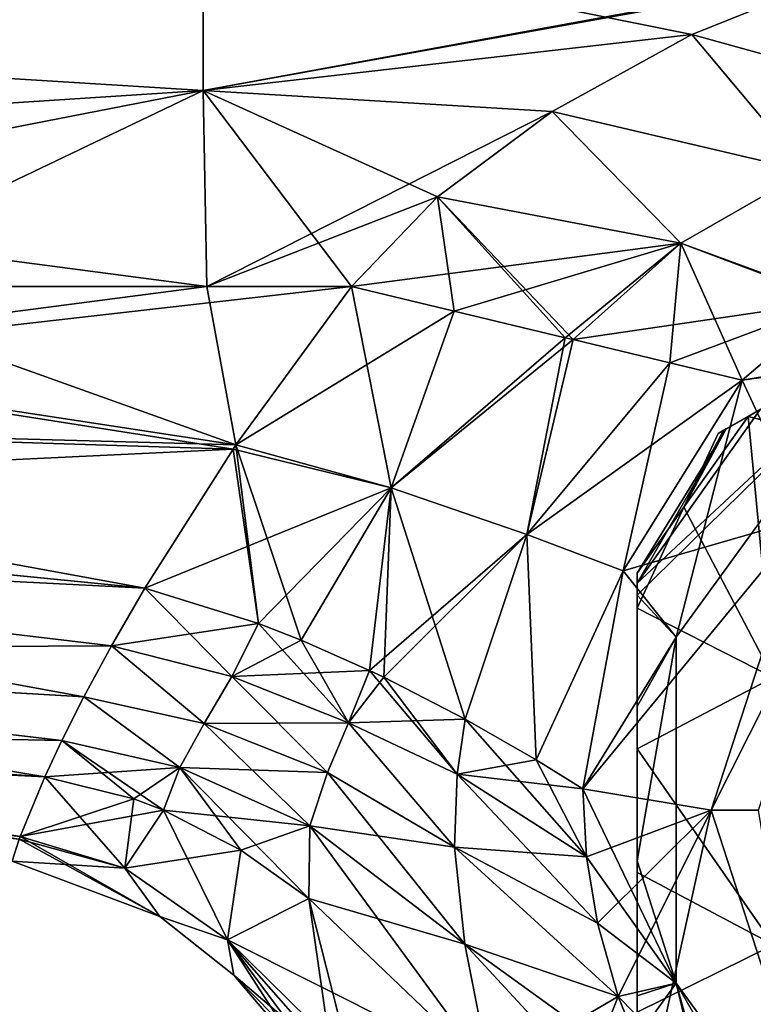
# Model space of a CAD drawing. Units: millimetres. Extents: x -81 to 81, y -184 to 10.
# Drawn here: x -25 to -10, y -46 to -25 of the extents above; entities that cross this region are included whole.
import ezdxf

# ---------------------------------------------------------------- set-up
doc = ezdxf.new("R2010")
doc.units = ezdxf.units.MM
doc.header["$LTSCALE"] = 81.481481
for name, color, linetype in [('187', 7, 'CONTINUOUS'), ('188', 7, 'CONTINUOUS'), ('189', 7, 'CONTINUOUS'), ('191', 7, 'CONTINUOUS'), ('192', 7, 'CONTINUOUS'), ('193', 7, 'CONTINUOUS'), ('202', 7, 'CONTINUOUS'), ('205', 7, 'CONTINUOUS'), ('214', 7, 'CONTINUOUS'), ('215', 7, 'CONTINUOUS'), ('216', 7, 'CONTINUOUS'), ('218', 7, 'CONTINUOUS'), ('220', 7, 'CONTINUOUS'), ('224', 7, 'CONTINUOUS'), ('225', 7, 'CONTINUOUS'), ('226', 7, 'CONTINUOUS'), ('236', 7, 'CONTINUOUS'), ('239', 7, 'CONTINUOUS'), ('240', 7, 'CONTINUOUS'), ('241', 7, 'CONTINUOUS'), ('490', 7, 'CONTINUOUS'), ('491', 7, 'CONTINUOUS'), ('496', 7, 'CONTINUOUS'), ('497', 7, 'CONTINUOUS')]:
    doc.layers.add(name, color=color, linetype=linetype)

msp = doc.modelspace()

# ---------------------------------------------------------------- linework, layer by layer
at = {"layer": '187', "color": 1, "linetype": 'Continuous'}
for points in [[(-9.798, -33.07, 17), (-3.228, -32.162, 17), (-7.857, -31.409, 17), (-9.798, -33.07, 17)], [(-8.453, -35.956, 17), (-3.228, -32.162, 17), (-9.798, -33.07, 17), (-8.453, -35.956, 17)], [(-12.297, -37.07, 17), (-8.453, -35.956, 17), (-9.798, -33.07, 17), (-12.297, -37.07, 17)], [(-10.45, -42.1, 17), (-8.453, -35.956, 17), (-13.144, -41.646, 17), (-10.45, -42.1, 17)], [(-13.144, -41.646, 17), (-8.453, -35.956, 17), (-12.297, -37.07, 17), (-13.144, -41.646, 17)], [(-13.064, -43.08, 17), (-10.45, -42.1, 17), (-13.144, -41.646, 17), (-13.064, -43.08, 17)], [(-12.835, -44.472, 17), (-10.45, -42.1, 17), (-13.064, -43.08, 17), (-12.835, -44.472, 17)], [(-12.399, -46.007, 17), (-10.45, -42.1, 17), (-12.835, -44.472, 17), (-12.399, -46.007, 17)], [(-11.69, -47.744, 17), (-10.45, -42.1, 17), (-12.399, -46.007, 17), (-11.69, -47.744, 17)], [(-8.453, -48.244, 17), (-10.45, -42.1, 17), (-11.69, -47.744, 17), (-8.453, -48.244, 17)]]:
    msp.add_3dface(points, dxfattribs=at)
at = {"layer": '188', "color": 1, "linetype": 'Continuous'}
for points in [[(-10.45, -42.1, 17), (-8.453, -48.244, 17), (-10.45, -42.1, 25.5), (-10.45, -42.1, 17)], [(-10.45, -42.1, 25.5), (-8.453, -48.244, 17), (-8.454, -48.242, 25.5), (-10.45, -42.1, 25.5)]]:
    msp.add_3dface(points, dxfattribs=at)
at = {"layer": '189', "color": 1, "linetype": 'Continuous'}
msp.add_3dface([(-10.45, -42.1, 25.5), (-8.454, -48.242, 25.5), (-9.45, -42.1, 26.5), (-10.45, -42.1, 25.5)], dxfattribs=at)
at = {"layer": '191', "color": 1, "linetype": 'Continuous'}
for points in [[(-8.453, -35.956, 17), (-10.45, -42.1, 17), (-8.454, -35.958, 25.5), (-8.453, -35.956, 17)], [(-10.45, -42.1, 17), (-10.45, -42.1, 25.5), (-8.454, -35.958, 25.5), (-10.45, -42.1, 17)]]:
    msp.add_3dface(points, dxfattribs=at)
at = {"layer": '192', "color": 1, "linetype": 'Continuous'}
for points in [[(-10.45, -42.1, 25.5), (-7.644, -36.544, 26.5), (-8.454, -35.958, 25.5), (-10.45, -42.1, 25.5)], [(-10.45, -42.1, 25.5), (-9.45, -42.1, 26.5), (-7.644, -36.544, 26.5), (-10.45, -42.1, 25.5)]]:
    msp.add_3dface(points, dxfattribs=at)
at = {"layer": '193', "color": 1, "linetype": 'Continuous'}
for points in [[(-9.798, -33.07, -17), (-7.824, -31.386, -17), (-6.912, -32.591, -17), (-9.798, -33.07, -17)], [(-11.18, -38.468, -17), (-9.798, -33.07, -17), (-6.912, -32.591, -17), (-11.18, -38.468, -17)], [(-12.297, -37.07, -17), (-9.798, -33.07, -17), (-11.18, -38.468, -17), (-12.297, -37.07, -17)], [(-13.144, -41.646, -17), (-12.297, -37.07, -17), (-11.18, -38.468, -17), (-13.144, -41.646, -17)], [(-11.18, -45.732, -17), (-13.144, -41.646, -17), (-11.18, -38.468, -17), (-11.18, -45.732, -17)], [(-13.064, -43.08, -17), (-13.144, -41.646, -17), (-11.18, -45.732, -17), (-13.064, -43.08, -17)], [(-12.834, -44.472, -17), (-13.064, -43.08, -17), (-11.18, -45.732, -17), (-12.834, -44.472, -17)], [(-12.399, -46.007, -17), (-12.834, -44.472, -17), (-11.18, -45.732, -17), (-12.399, -46.007, -17)], [(-6.912, -51.609, -17), (-12.399, -46.007, -17), (-11.18, -45.732, -17), (-6.912, -51.609, -17)], [(-11.69, -47.744, -17), (-12.399, -46.007, -17), (-6.912, -51.609, -17), (-11.69, -47.744, -17)]]:
    msp.add_3dface(points, dxfattribs=at)
at = {"layer": '202', "color": 253, "linetype": 'Continuous', "true_color": 0xababab}
for points in [[(-20.428, -34.429, -10.68), (-20.486, -34.515, -10.654), (-42.236, -31.1, -9.113), (-20.428, -34.429, -10.68)], [(-42.236, -31.1, -9.113), (-20.486, -34.515, -10.654), (-42.019, -33.84, -8.772), (-42.236, -31.1, -9.113)], [(-29.725, -31.1, -10.235), (-20.428, -34.429, -10.68), (-42.236, -31.1, -9.113), (-29.725, -31.1, -10.235)], [(-21.042, -31.1, -11.014), (-20.428, -34.429, -10.68), (-29.725, -31.1, -10.235), (-21.042, -31.1, -11.014)], [(-18, -31.1, -11.287), (-20.428, -34.429, -10.68), (-21.042, -31.1, -11.014), (-18, -31.1, -11.287)], [(-20.486, -34.515, -10.654), (-22.344, -37.434, -9.377), (-42.019, -33.84, -8.772), (-20.486, -34.515, -10.654)], [(-42.019, -33.84, -8.772), (-22.344, -37.434, -9.377), (-41.651, -35.52, -8.202), (-42.019, -33.84, -8.772)], [(-41.651, -35.52, -8.202), (-22.344, -37.434, -9.377), (-41.351, -36.468, -7.738), (-41.651, -35.52, -8.202)], [(-23.042, -38.648, -8.57), (-23.62, -39.715, -7.672), (-41.351, -36.468, -7.738), (-23.042, -38.648, -8.57)], [(-41.351, -36.468, -7.738), (-23.62, -39.715, -7.672), (-40.336, -38.744, -6.048), (-41.351, -36.468, -7.738)], [(-22.344, -37.434, -9.377), (-23.042, -38.648, -8.57), (-41.351, -36.468, -7.738), (-22.344, -37.434, -9.377)], [(-24.083, -40.632, -6.707), (-24.44, -41.397, -5.694), (-40.336, -38.744, -6.048), (-24.083, -40.632, -6.707)], [(-40.336, -38.744, -6.048), (-24.44, -41.397, -5.694), (-39.339, -40.333, -3.991), (-40.336, -38.744, -6.048)], [(-23.62, -39.715, -7.672), (-24.083, -40.632, -6.707), (-40.336, -38.744, -6.048), (-23.62, -39.715, -7.672)], [(-24.44, -41.397, -5.694), (-24.96, -42.651, -3.138), (-39.339, -40.333, -3.991), (-24.44, -41.397, -5.694)], [(-39.339, -40.333, -3.991), (-24.96, -42.651, -3.138), (-39.093, -40.669, -3.338), (-39.339, -40.333, -3.991)], [(-24.96, -42.651, -3.138), (-24.979, -42.704, -2.974), (-39.093, -40.669, -3.338), (-24.96, -42.651, -3.138)]]:
    msp.add_3dface(points, dxfattribs=at)
at = {"layer": '205', "color": 253, "linetype": 'Continuous', "true_color": 0xababab}
for points in [[(-29.725, -31.1, 10.235), (-42.02, -33.841, 8.772), (-21.042, -31.1, 11.014), (-29.725, -31.1, 10.235)], [(-21.042, -31.1, 11.014), (-42.02, -33.841, 8.772), (-18, -31.1, 11.287), (-21.042, -31.1, 11.014)], [(-18, -31.1, 11.287), (-42.02, -33.841, 8.772), (-20.428, -34.429, 10.68), (-18, -31.1, 11.287)], [(-42.02, -33.841, 8.772), (-41.647, -35.528, 8.199), (-20.486, -34.515, 10.654), (-42.02, -33.841, 8.772)], [(-20.428, -34.429, 10.68), (-42.02, -33.841, 8.772), (-20.486, -34.515, 10.654), (-20.428, -34.429, 10.68)], [(-20.486, -34.515, 10.654), (-41.647, -35.528, 8.199), (-22.344, -37.434, 9.377), (-20.486, -34.515, 10.654)], [(-41.647, -35.528, 8.199), (-41.351, -36.468, 7.738), (-22.344, -37.434, 9.377), (-41.647, -35.528, 8.199)], [(-41.351, -36.468, 7.738), (-40.337, -38.741, 6.05), (-23.042, -38.648, 8.57), (-41.351, -36.468, 7.738)], [(-22.344, -37.434, 9.377), (-41.351, -36.468, 7.738), (-23.042, -38.648, 8.57), (-22.344, -37.434, 9.377)], [(-23.042, -38.648, 8.57), (-40.337, -38.741, 6.05), (-23.62, -39.715, 7.672), (-23.042, -38.648, 8.57)], [(-40.337, -38.741, 6.05), (-39.339, -40.333, 3.991), (-24.083, -40.632, 6.707), (-40.337, -38.741, 6.05)], [(-23.62, -39.715, 7.672), (-40.337, -38.741, 6.05), (-24.083, -40.632, 6.707), (-23.62, -39.715, 7.672)], [(-39.339, -40.333, 3.991), (-39.095, -40.668, 3.339), (-24.44, -41.397, 5.694), (-39.339, -40.333, 3.991)], [(-24.083, -40.632, 6.707), (-39.339, -40.333, 3.991), (-24.44, -41.397, 5.694), (-24.083, -40.632, 6.707)], [(-39.095, -40.668, 3.339), (-38.704, -41.169, 1.94), (-24.96, -42.651, 3.138), (-39.095, -40.668, 3.339)], [(-24.44, -41.397, 5.694), (-39.095, -40.668, 3.339), (-24.96, -42.651, 3.138), (-24.44, -41.397, 5.694)], [(-24.96, -42.651, 3.138), (-38.704, -41.169, 1.94), (-24.979, -42.704, 2.974), (-24.96, -42.651, 3.138)]]:
    msp.add_3dface(points, dxfattribs=at)
at = {"layer": '214', "color": 253, "linetype": 'Continuous', "true_color": 0xababab}
for points in [[(-41.351, -25.731, -7.738), (-40.339, -23.46, -6.052), (-21.118, -23.739, -8.93), (-41.351, -25.731, -7.738)], [(-41.351, -25.731, -7.738), (-21.118, -23.739, -8.93), (-21.118, -26.986, -10.402), (-41.351, -25.731, -7.738)], [(-21.118, -26.986, -10.402), (-21.118, -23.739, -8.93), (-10.854, -25.811, -11.031), (-21.118, -26.986, -10.402)], [(-10.854, -25.811, -11.031), (-21.118, -23.739, -8.93), (-7.606, -24.507, -10.815), (-10.854, -25.811, -11.031)], [(-42.017, -28.347, -8.769), (-41.351, -25.731, -7.738), (-21.118, -26.986, -10.402), (-42.017, -28.347, -8.769)], [(-13.785, -27.428, -11.228), (-21.118, -26.986, -10.402), (-10.854, -25.811, -11.031), (-13.785, -27.428, -11.228)], [(-21.042, -31.1, -11.014), (-42.017, -28.347, -8.769), (-21.118, -26.986, -10.402), (-21.042, -31.1, -11.014)], [(-18, -31.1, -11.287), (-21.042, -31.1, -11.014), (-21.118, -26.986, -10.402), (-18, -31.1, -11.287)], [(-18, -31.1, -11.287), (-21.118, -26.986, -10.402), (-16.195, -29.222, -11.334), (-18, -31.1, -11.287)], [(-16.195, -29.222, -11.334), (-21.118, -26.986, -10.402), (-13.785, -27.428, -11.228), (-16.195, -29.222, -11.334)], [(-21.042, -31.1, -11.014), (-29.725, -31.1, -10.235), (-42.017, -28.347, -8.769), (-21.042, -31.1, -11.014)]]:
    msp.add_3dface(points, dxfattribs=at)
at = {"layer": '215', "color": 253, "linetype": 'Continuous', "true_color": 0xababab}
for points in [[(-7.606, -24.507, 10.815), (0, -23.172, 10.467), (-21.118, -26.986, 10.402), (-7.606, -24.507, 10.815)], [(-21.118, -26.986, 10.402), (0, -23.172, 10.467), (-21.118, -23.739, 8.93), (-21.118, -26.986, 10.402)], [(-40.339, -23.46, 6.052), (-41.351, -25.731, 7.738), (-21.118, -23.739, 8.93), (-40.339, -23.46, 6.052)], [(-41.351, -25.731, 7.738), (-21.118, -26.986, 10.402), (-21.118, -23.739, 8.93), (-41.351, -25.731, 7.738)], [(-10.854, -25.811, 11.031), (-7.606, -24.507, 10.815), (-21.118, -26.986, 10.402), (-10.854, -25.811, 11.031)], [(-41.351, -25.731, 7.738), (-42.017, -28.347, 8.769), (-21.118, -26.986, 10.402), (-41.351, -25.731, 7.738)], [(-13.785, -27.428, 11.228), (-10.854, -25.811, 11.031), (-21.118, -26.986, 10.402), (-13.785, -27.428, 11.228)], [(-42.236, -31.1, 9.113), (-29.725, -31.1, 10.235), (-21.118, -26.986, 10.402), (-42.236, -31.1, 9.113)], [(-42.017, -28.347, 8.769), (-42.236, -31.1, 9.113), (-21.118, -26.986, 10.402), (-42.017, -28.347, 8.769)], [(-29.725, -31.1, 10.235), (-21.042, -31.1, 11.014), (-21.118, -26.986, 10.402), (-29.725, -31.1, 10.235)], [(-21.042, -31.1, 11.014), (-13.785, -27.428, 11.228), (-21.118, -26.986, 10.402), (-21.042, -31.1, 11.014)], [(-13.785, -27.428, 11.228), (-21.042, -31.1, 11.014), (-16.195, -29.222, 11.334), (-13.785, -27.428, 11.228)], [(-21.042, -31.1, 11.014), (-18, -31.1, 11.287), (-16.195, -29.222, 11.334), (-21.042, -31.1, 11.014)]]:
    msp.add_3dface(points, dxfattribs=at)
at = {"layer": '216', "color": 253, "linetype": 'Continuous', "true_color": 0xababab}
for points in [[(-7.606, -24.507, 10.815), (-10.854, -25.811, 11.031), (-4.953, -27.438, 13.334), (-7.606, -24.507, 10.815)], [(-10.854, -25.811, 11.031), (-13.785, -27.428, 11.228), (-8.444, -28.683, 13.271), (-10.854, -25.811, 11.031)], [(-10.854, -25.811, 11.031), (-8.444, -28.683, 13.271), (-4.953, -27.438, 13.334), (-10.854, -25.811, 11.031)], [(-13.785, -27.428, 11.228), (-16.195, -29.222, 11.334), (-11.086, -30.19, 13.227), (-13.785, -27.428, 11.228)], [(-13.785, -27.428, 11.228), (-11.086, -30.19, 13.227), (-8.444, -28.683, 13.271), (-13.785, -27.428, 11.228)], [(-11.086, -30.19, 13.227), (-7.857, -31.409, 17), (-8.444, -28.683, 13.271), (-11.086, -30.19, 13.227)], [(-16.195, -29.222, 11.334), (-18, -31.1, 11.287), (-11.086, -30.19, 13.227), (-16.195, -29.222, 11.334)], [(-11.086, -30.19, 13.227), (-18, -31.1, 11.287), (-15.847, -31.617, 11.792), (-11.086, -30.19, 13.227)], [(-13.51, -32.178, 13.009), (-11.086, -30.19, 13.227), (-15.847, -31.617, 11.792), (-13.51, -32.178, 13.009)], [(-13.347, -32.217, 13.121), (-11.086, -30.19, 13.227), (-13.51, -32.178, 13.009), (-13.347, -32.217, 13.121)], [(-13.347, -32.217, 13.121), (-7.857, -31.409, 17), (-11.086, -30.19, 13.227), (-13.347, -32.217, 13.121)], [(-11.314, -32.706, 14.906), (-7.857, -31.409, 17), (-13.347, -32.217, 13.121), (-11.314, -32.706, 14.906)], [(-9.798, -33.07, 17), (-7.857, -31.409, 17), (-11.314, -32.706, 14.906), (-9.798, -33.07, 17)]]:
    msp.add_3dface(points, dxfattribs=at)
at = {"layer": '218', "color": 253, "linetype": 'Continuous', "true_color": 0xababab}
for points in [[(-10.854, -25.811, -11.031), (-7.606, -24.507, -10.815), (-8.444, -28.683, -13.271), (-10.854, -25.811, -11.031)], [(-13.785, -27.428, -11.228), (-10.854, -25.811, -11.031), (-8.444, -28.683, -13.271), (-13.785, -27.428, -11.228)], [(-16.195, -29.222, -11.334), (-13.785, -27.428, -11.228), (-11.086, -30.19, -13.227), (-16.195, -29.222, -11.334)], [(-13.785, -27.428, -11.228), (-8.444, -28.683, -13.271), (-11.086, -30.19, -13.227), (-13.785, -27.428, -11.228)], [(-8.444, -28.683, -13.271), (-7.824, -31.386, -17), (-11.086, -30.19, -13.227), (-8.444, -28.683, -13.271)], [(-18, -31.1, -11.287), (-16.195, -29.222, -11.334), (-15.847, -31.617, -11.792), (-18, -31.1, -11.287)], [(-16.195, -29.222, -11.334), (-11.086, -30.19, -13.227), (-13.347, -32.217, -13.121), (-16.195, -29.222, -11.334)], [(-16.195, -29.222, -11.334), (-13.347, -32.217, -13.121), (-13.51, -32.178, -13.009), (-16.195, -29.222, -11.334)], [(-15.847, -31.617, -11.792), (-16.195, -29.222, -11.334), (-13.51, -32.178, -13.009), (-15.847, -31.617, -11.792)], [(-13.347, -32.217, -13.121), (-11.086, -30.19, -13.227), (-11.314, -32.706, -14.906), (-13.347, -32.217, -13.121)], [(-11.086, -30.19, -13.227), (-9.798, -33.07, -17), (-11.314, -32.706, -14.906), (-11.086, -30.19, -13.227)], [(-7.824, -31.386, -17), (-9.798, -33.07, -17), (-11.086, -30.19, -13.227), (-7.824, -31.386, -17)]]:
    msp.add_3dface(points, dxfattribs=at)
at = {"layer": '220', "color": 253, "linetype": 'Continuous', "true_color": 0xababab}
for points in [[(-18, -31.1, 11.287), (-20.428, -34.429, 10.68), (-17.168, -35.326, 11.624), (-18, -31.1, 11.287)], [(-15.847, -31.617, 11.792), (-18, -31.1, 11.287), (-17.168, -35.326, 11.624), (-15.847, -31.617, 11.792)], [(-13.51, -32.178, 13.009), (-15.847, -31.617, 11.792), (-17.168, -35.326, 11.624), (-13.51, -32.178, 13.009)], [(-14.318, -36.311, 13.89), (-13.51, -32.178, 13.009), (-17.168, -35.326, 11.624), (-14.318, -36.311, 13.89)], [(-13.347, -32.217, 13.121), (-13.51, -32.178, 13.009), (-14.318, -36.311, 13.89), (-13.347, -32.217, 13.121)], [(-11.314, -32.706, 14.906), (-13.347, -32.217, 13.121), (-14.318, -36.311, 13.89), (-11.314, -32.706, 14.906)], [(-12.297, -37.07, 17), (-11.314, -32.706, 14.906), (-14.318, -36.311, 13.89), (-12.297, -37.07, 17)], [(-12.297, -37.07, 17), (-9.798, -33.07, 17), (-11.314, -32.706, 14.906), (-12.297, -37.07, 17)], [(-20.486, -34.515, 10.654), (-22.344, -37.434, 9.377), (-19.956, -38.18, 9.774), (-20.486, -34.515, 10.654)], [(-20.428, -34.429, 10.68), (-20.486, -34.515, 10.654), (-19.956, -38.18, 9.774), (-20.428, -34.429, 10.68)], [(-17.168, -35.326, 11.624), (-20.428, -34.429, 10.68), (-19.058, -38.531, 10.149), (-17.168, -35.326, 11.624)], [(-19.058, -38.531, 10.149), (-20.428, -34.429, 10.68), (-19.956, -38.18, 9.774), (-19.058, -38.531, 10.149)], [(-17.619, -39.165, 11.016), (-17.168, -35.326, 11.624), (-19.058, -38.531, 10.149), (-17.619, -39.165, 11.016)], [(-17.32, -39.308, 11.241), (-17.168, -35.326, 11.624), (-17.619, -39.165, 11.016), (-17.32, -39.308, 11.241)], [(-15.612, -40.187, 12.869), (-17.168, -35.326, 11.624), (-17.32, -39.308, 11.241), (-15.612, -40.187, 12.869)], [(-14.318, -36.311, 13.89), (-17.168, -35.326, 11.624), (-15.612, -40.187, 12.869), (-14.318, -36.311, 13.89)], [(-14.124, -41.04, 14.947), (-14.318, -36.311, 13.89), (-15.612, -40.187, 12.869), (-14.124, -41.04, 14.947)], [(-12.297, -37.07, 17), (-14.318, -36.311, 13.89), (-14.124, -41.04, 14.947), (-12.297, -37.07, 17)], [(-13.144, -41.646, 17), (-12.297, -37.07, 17), (-14.124, -41.04, 14.947), (-13.144, -41.646, 17)]]:
    msp.add_3dface(points, dxfattribs=at)
at = {"layer": '224', "color": 253, "linetype": 'Continuous', "true_color": 0xababab}
for points in [[(-24.44, -41.397, 5.694), (-24.96, -42.651, 3.138), (-22.76, -43.317, 3.131), (-24.44, -41.397, 5.694)], [(-24.44, -41.397, 5.694), (-22.76, -43.317, 3.131), (-22.574, -41.857, 5.718), (-24.44, -41.397, 5.694)], [(-22.574, -41.857, 5.718), (-22.76, -43.317, 3.131), (-21.949, -42.096, 5.811), (-22.574, -41.857, 5.718)], [(-22.76, -43.317, 3.131), (-20.606, -44.817, 3.273), (-21.949, -42.096, 5.811), (-22.76, -43.317, 3.131)], [(-21.949, -42.096, 5.811), (-20.606, -44.817, 3.273), (-20.325, -42.94, 6.297), (-21.949, -42.096, 5.811)], [(-24.979, -42.704, 2.974), (-25.13, -43.165), (-22.024, -44.329), (-24.979, -42.704, 2.974)], [(-24.96, -42.651, 3.138), (-24.979, -42.704, 2.974), (-22.024, -44.329), (-24.96, -42.651, 3.138)], [(-22.76, -43.317, 3.131), (-24.96, -42.651, 3.138), (-22.024, -44.329), (-22.76, -43.317, 3.131)], [(-20.325, -42.94, 6.297), (-20.606, -44.817, 3.273), (-18.894, -43.955, 7.044), (-20.325, -42.94, 6.297)], [(-20.606, -44.817, 3.273), (-22.76, -43.317, 3.131), (-22.024, -44.329), (-20.606, -44.817, 3.273)], [(-20.606, -44.817, 3.273), (-18.416, -47.31, 4.05), (-18.894, -43.955, 7.044), (-20.606, -44.817, 3.273)], [(-18.033, -47.35, 5.023), (-15.097, -47.584, 10.155), (-18.894, -43.955, 7.044), (-18.033, -47.35, 5.023)], [(-18.416, -47.31, 4.05), (-18.033, -47.35, 5.023), (-18.894, -43.955, 7.044), (-18.416, -47.31, 4.05)], [(-20.475, -45.562), (-20.606, -44.817, 3.273), (-22.024, -44.329), (-20.475, -45.562)], [(-19.015, -47.275), (-18.784, -47.277, 2.673), (-20.606, -44.817, 3.273), (-19.015, -47.275)], [(-19.015, -47.275), (-20.606, -44.817, 3.273), (-20.475, -45.562), (-19.015, -47.275)], [(-18.784, -47.277, 2.673), (-18.416, -47.31, 4.05), (-20.606, -44.817, 3.273), (-18.784, -47.277, 2.673)]]:
    msp.add_3dface(points, dxfattribs=at)
at = {"layer": '225', "color": 253, "linetype": 'Continuous', "true_color": 0xababab}
for points in [[(-22.344, -37.434, 9.377), (-23.042, -38.648, 8.57), (-19.956, -38.18, 9.774), (-22.344, -37.434, 9.377)], [(-19.956, -38.18, 9.774), (-23.042, -38.648, 8.57), (-20.513, -39.291, 8.969), (-19.956, -38.18, 9.774)], [(-19.058, -38.531, 10.149), (-19.956, -38.18, 9.774), (-20.513, -39.291, 8.969), (-19.058, -38.531, 10.149)], [(-23.042, -38.648, 8.57), (-23.62, -39.715, 7.672), (-21.093, -40.28, 8.029), (-23.042, -38.648, 8.57)], [(-20.513, -39.291, 8.969), (-23.042, -38.648, 8.57), (-21.093, -40.28, 8.029), (-20.513, -39.291, 8.969)], [(-17.619, -39.165, 11.016), (-19.058, -38.531, 10.149), (-20.513, -39.291, 8.969), (-17.619, -39.165, 11.016)], [(-17.619, -39.165, 11.016), (-20.513, -39.291, 8.969), (-18.066, -40.263, 10.235), (-17.619, -39.165, 11.016)], [(-17.32, -39.308, 11.241), (-17.619, -39.165, 11.016), (-18.066, -40.263, 10.235), (-17.32, -39.308, 11.241)], [(-20.513, -39.291, 8.969), (-21.093, -40.28, 8.029), (-18.066, -40.263, 10.235), (-20.513, -39.291, 8.969)], [(-15.612, -40.187, 12.869), (-17.32, -39.308, 11.241), (-18.066, -40.263, 10.235), (-15.612, -40.187, 12.869)], [(-23.62, -39.715, 7.672), (-24.083, -40.632, 6.707), (-21.605, -41.199, 6.977), (-23.62, -39.715, 7.672)], [(-21.093, -40.28, 8.029), (-23.62, -39.715, 7.672), (-21.605, -41.199, 6.977), (-21.093, -40.28, 8.029)], [(-21.093, -40.28, 8.029), (-21.605, -41.199, 6.977), (-18.503, -41.305, 9.326), (-21.093, -40.28, 8.029)], [(-18.066, -40.263, 10.235), (-21.093, -40.28, 8.029), (-18.503, -41.305, 9.326), (-18.066, -40.263, 10.235)], [(-18.066, -40.263, 10.235), (-18.503, -41.305, 9.326), (-15.835, -42.873, 11.785), (-18.066, -40.263, 10.235)], [(-15.612, -40.187, 12.869), (-18.066, -40.263, 10.235), (-15.778, -41.34, 12.395), (-15.612, -40.187, 12.869)], [(-15.778, -41.34, 12.395), (-18.066, -40.263, 10.235), (-15.835, -42.873, 11.785), (-15.778, -41.34, 12.395)], [(-24.083, -40.632, 6.707), (-24.44, -41.397, 5.694), (-21.605, -41.199, 6.977), (-24.083, -40.632, 6.707)], [(-24.44, -41.397, 5.694), (-22.574, -41.857, 5.718), (-21.605, -41.199, 6.977), (-24.44, -41.397, 5.694)], [(-22.574, -41.857, 5.718), (-21.949, -42.096, 5.811), (-21.605, -41.199, 6.977), (-22.574, -41.857, 5.718)], [(-21.605, -41.199, 6.977), (-21.949, -42.096, 5.811), (-18.879, -42.425, 8.247), (-21.605, -41.199, 6.977)], [(-18.503, -41.305, 9.326), (-21.605, -41.199, 6.977), (-18.879, -42.425, 8.247), (-18.503, -41.305, 9.326)], [(-18.503, -41.305, 9.326), (-18.879, -42.425, 8.247), (-15.835, -42.873, 11.785), (-18.503, -41.305, 9.326)], [(-21.949, -42.096, 5.811), (-20.325, -42.94, 6.297), (-18.879, -42.425, 8.247), (-21.949, -42.096, 5.811)], [(-20.325, -42.94, 6.297), (-18.894, -43.955, 7.044), (-18.879, -42.425, 8.247), (-20.325, -42.94, 6.297)], [(-18.879, -42.425, 8.247), (-18.894, -43.955, 7.044), (-15.617, -44.909, 11.057), (-18.879, -42.425, 8.247)], [(-15.835, -42.873, 11.785), (-18.879, -42.425, 8.247), (-15.617, -44.909, 11.057), (-15.835, -42.873, 11.785)], [(-18.894, -43.955, 7.044), (-15.097, -47.584, 10.155), (-15.617, -44.909, 11.057), (-18.894, -43.955, 7.044)]]:
    msp.add_3dface(points, dxfattribs=at)
at = {"layer": '226', "color": 253, "linetype": 'Continuous', "true_color": 0xababab}
for points in [[(-14.124, -41.04, 14.947), (-15.612, -40.187, 12.869), (-15.778, -41.34, 12.395), (-14.124, -41.04, 14.947)], [(-13.144, -41.646, 17), (-14.124, -41.04, 14.947), (-15.778, -41.34, 12.395), (-13.144, -41.646, 17)], [(-13.064, -43.08, 17), (-15.778, -41.34, 12.395), (-15.835, -42.873, 11.785), (-13.064, -43.08, 17)], [(-13.064, -43.08, 17), (-13.144, -41.646, 17), (-15.778, -41.34, 12.395), (-13.064, -43.08, 17)], [(-12.399, -46.007, 17), (-12.835, -44.472, 17), (-15.835, -42.873, 11.785), (-12.399, -46.007, 17)], [(-12.399, -46.007, 17), (-15.835, -42.873, 11.785), (-15.617, -44.909, 11.057), (-12.399, -46.007, 17)], [(-12.835, -44.472, 17), (-13.064, -43.08, 17), (-15.835, -42.873, 11.785), (-12.835, -44.472, 17)], [(-15.097, -47.584, 10.155), (-12.399, -46.007, 17), (-15.617, -44.909, 11.057), (-15.097, -47.584, 10.155)], [(-12.399, -46.007, 17), (-15.097, -47.584, 10.155), (-13.061, -47.68, 13.725), (-12.399, -46.007, 17)], [(-11.69, -47.744, 17), (-12.399, -46.007, 17), (-13.061, -47.68, 13.725), (-11.69, -47.744, 17)]]:
    msp.add_3dface(points, dxfattribs=at)
at = {"layer": '236', "color": 253, "linetype": 'Continuous', "true_color": 0xababab}
for points in [[(-20.428, -34.429, -10.68), (-18, -31.1, -11.287), (-15.847, -31.617, -11.792), (-20.428, -34.429, -10.68)], [(-20.428, -34.429, -10.68), (-15.847, -31.617, -11.792), (-17.168, -35.326, -11.624), (-20.428, -34.429, -10.68)], [(-15.847, -31.617, -11.792), (-13.51, -32.178, -13.009), (-17.168, -35.326, -11.624), (-15.847, -31.617, -11.792)], [(-13.51, -32.178, -13.009), (-13.347, -32.217, -13.121), (-17.168, -35.326, -11.624), (-13.51, -32.178, -13.009)], [(-13.347, -32.217, -13.121), (-14.318, -36.311, -13.89), (-17.168, -35.326, -11.624), (-13.347, -32.217, -13.121)], [(-13.347, -32.217, -13.121), (-11.314, -32.706, -14.906), (-14.318, -36.311, -13.89), (-13.347, -32.217, -13.121)], [(-11.314, -32.706, -14.906), (-9.798, -33.07, -17), (-14.318, -36.311, -13.89), (-11.314, -32.706, -14.906)], [(-9.798, -33.07, -17), (-12.297, -37.07, -17), (-14.318, -36.311, -13.89), (-9.798, -33.07, -17)], [(-22.344, -37.434, -9.377), (-20.486, -34.515, -10.654), (-17.168, -35.326, -11.624), (-22.344, -37.434, -9.377)], [(-20.486, -34.515, -10.654), (-20.428, -34.429, -10.68), (-17.168, -35.326, -11.624), (-20.486, -34.515, -10.654)], [(-22.344, -37.434, -9.377), (-17.168, -35.326, -11.624), (-19.956, -38.18, -9.774), (-22.344, -37.434, -9.377)], [(-19.956, -38.18, -9.774), (-17.168, -35.326, -11.624), (-19.058, -38.531, -10.149), (-19.956, -38.18, -9.774)], [(-19.058, -38.531, -10.149), (-17.168, -35.326, -11.624), (-17.619, -39.165, -11.016), (-19.058, -38.531, -10.149)], [(-17.168, -35.326, -11.624), (-14.318, -36.311, -13.89), (-17.619, -39.165, -11.016), (-17.168, -35.326, -11.624)], [(-17.619, -39.165, -11.016), (-14.318, -36.311, -13.89), (-17.32, -39.308, -11.241), (-17.619, -39.165, -11.016)], [(-17.32, -39.308, -11.241), (-14.318, -36.311, -13.89), (-15.612, -40.187, -12.869), (-17.32, -39.308, -11.241)], [(-15.612, -40.187, -12.869), (-14.318, -36.311, -13.89), (-14.124, -41.04, -14.947), (-15.612, -40.187, -12.869)], [(-14.318, -36.311, -13.89), (-12.297, -37.07, -17), (-14.124, -41.04, -14.947), (-14.318, -36.311, -13.89)], [(-12.297, -37.07, -17), (-13.144, -41.646, -17), (-14.124, -41.04, -14.947), (-12.297, -37.07, -17)]]:
    msp.add_3dface(points, dxfattribs=at)
at = {"layer": '239', "color": 253, "linetype": 'Continuous', "true_color": 0xababab}
for points in [[(-24.96, -42.651, -3.138), (-24.44, -41.397, -5.694), (-22.574, -41.857, -5.718), (-24.96, -42.651, -3.138)], [(-21.949, -42.096, -5.811), (-24.96, -42.651, -3.138), (-22.574, -41.857, -5.718), (-21.949, -42.096, -5.811)], [(-22.76, -43.317, -3.131), (-24.96, -42.651, -3.138), (-21.949, -42.096, -5.811), (-22.76, -43.317, -3.131)], [(-20.325, -42.94, -6.297), (-22.76, -43.317, -3.131), (-21.949, -42.096, -5.811), (-20.325, -42.94, -6.297)], [(-25.13, -43.165), (-24.979, -42.704, -2.974), (-22.76, -43.317, -3.131), (-25.13, -43.165)], [(-24.979, -42.704, -2.974), (-24.96, -42.651, -3.138), (-22.76, -43.317, -3.131), (-24.979, -42.704, -2.974)], [(-20.606, -44.817, -3.273), (-22.76, -43.317, -3.131), (-20.325, -42.94, -6.297), (-20.606, -44.817, -3.273)], [(-18.894, -43.955, -7.044), (-20.606, -44.817, -3.273), (-20.325, -42.94, -6.297), (-18.894, -43.955, -7.044)], [(-22.024, -44.329), (-25.13, -43.165), (-22.76, -43.317, -3.131), (-22.024, -44.329)], [(-20.606, -44.817, -3.273), (-22.024, -44.329), (-22.76, -43.317, -3.131), (-20.606, -44.817, -3.273)], [(-15.097, -47.584, -10.155), (-20.606, -44.817, -3.273), (-18.894, -43.955, -7.044), (-15.097, -47.584, -10.155)], [(-20.475, -45.562), (-22.024, -44.329), (-20.606, -44.817, -3.273), (-20.475, -45.562)], [(-18.416, -47.31, -4.05), (-20.475, -45.562), (-20.606, -44.817, -3.273), (-18.416, -47.31, -4.05)], [(-15.097, -47.584, -10.155), (-18.033, -47.35, -5.023), (-20.606, -44.817, -3.273), (-15.097, -47.584, -10.155)], [(-18.033, -47.35, -5.023), (-18.416, -47.31, -4.05), (-20.606, -44.817, -3.273), (-18.033, -47.35, -5.023)], [(-19.015, -47.275), (-20.475, -45.562), (-18.784, -47.277, -2.673), (-19.015, -47.275)], [(-20.475, -45.562), (-18.416, -47.31, -4.05), (-18.784, -47.277, -2.673), (-20.475, -45.562)]]:
    msp.add_3dface(points, dxfattribs=at)
at = {"layer": '240', "color": 253, "linetype": 'Continuous', "true_color": 0xababab}
for points in [[(-23.042, -38.648, -8.57), (-22.344, -37.434, -9.377), (-20.513, -39.291, -8.969), (-23.042, -38.648, -8.57)], [(-22.344, -37.434, -9.377), (-19.956, -38.18, -9.774), (-20.513, -39.291, -8.969), (-22.344, -37.434, -9.377)], [(-20.513, -39.291, -8.969), (-19.956, -38.18, -9.774), (-18.066, -40.263, -10.235), (-20.513, -39.291, -8.969)], [(-19.956, -38.18, -9.774), (-19.058, -38.531, -10.149), (-18.066, -40.263, -10.235), (-19.956, -38.18, -9.774)], [(-23.62, -39.715, -7.672), (-23.042, -38.648, -8.57), (-21.093, -40.28, -8.029), (-23.62, -39.715, -7.672)], [(-21.093, -40.28, -8.029), (-23.042, -38.648, -8.57), (-20.513, -39.291, -8.969), (-21.093, -40.28, -8.029)], [(-19.058, -38.531, -10.149), (-17.619, -39.165, -11.016), (-18.066, -40.263, -10.235), (-19.058, -38.531, -10.149)], [(-18.066, -40.263, -10.235), (-17.619, -39.165, -11.016), (-15.778, -41.34, -12.395), (-18.066, -40.263, -10.235)], [(-17.619, -39.165, -11.016), (-17.32, -39.308, -11.241), (-15.778, -41.34, -12.395), (-17.619, -39.165, -11.016)], [(-21.093, -40.28, -8.029), (-20.513, -39.291, -8.969), (-18.503, -41.305, -9.326), (-21.093, -40.28, -8.029)], [(-18.503, -41.305, -9.326), (-20.513, -39.291, -8.969), (-18.066, -40.263, -10.235), (-18.503, -41.305, -9.326)], [(-17.32, -39.308, -11.241), (-15.612, -40.187, -12.869), (-15.778, -41.34, -12.395), (-17.32, -39.308, -11.241)], [(-24.083, -40.632, -6.707), (-23.62, -39.715, -7.672), (-21.605, -41.199, -6.977), (-24.083, -40.632, -6.707)], [(-21.605, -41.199, -6.977), (-23.62, -39.715, -7.672), (-21.093, -40.28, -8.029), (-21.605, -41.199, -6.977)], [(-21.605, -41.199, -6.977), (-21.093, -40.28, -8.029), (-18.879, -42.425, -8.247), (-21.605, -41.199, -6.977)], [(-18.879, -42.425, -8.247), (-21.093, -40.28, -8.029), (-18.503, -41.305, -9.326), (-18.879, -42.425, -8.247)], [(-18.503, -41.305, -9.326), (-18.066, -40.263, -10.235), (-15.835, -42.873, -11.785), (-18.503, -41.305, -9.326)], [(-15.835, -42.873, -11.785), (-18.066, -40.263, -10.235), (-15.778, -41.34, -12.395), (-15.835, -42.873, -11.785)], [(-24.44, -41.397, -5.694), (-24.083, -40.632, -6.707), (-22.574, -41.857, -5.718), (-24.44, -41.397, -5.694)], [(-24.083, -40.632, -6.707), (-21.949, -42.096, -5.811), (-22.574, -41.857, -5.718), (-24.083, -40.632, -6.707)], [(-21.949, -42.096, -5.811), (-24.083, -40.632, -6.707), (-21.605, -41.199, -6.977), (-21.949, -42.096, -5.811)], [(-20.325, -42.94, -6.297), (-21.949, -42.096, -5.811), (-21.605, -41.199, -6.977), (-20.325, -42.94, -6.297)], [(-18.894, -43.955, -7.044), (-20.325, -42.94, -6.297), (-21.605, -41.199, -6.977), (-18.894, -43.955, -7.044)], [(-18.894, -43.955, -7.044), (-21.605, -41.199, -6.977), (-18.879, -42.425, -8.247), (-18.894, -43.955, -7.044)], [(-18.879, -42.425, -8.247), (-18.503, -41.305, -9.326), (-15.617, -44.909, -11.057), (-18.879, -42.425, -8.247)], [(-15.617, -44.909, -11.057), (-18.503, -41.305, -9.326), (-15.835, -42.873, -11.785), (-15.617, -44.909, -11.057)], [(-15.097, -47.584, -10.155), (-18.894, -43.955, -7.044), (-18.879, -42.425, -8.247), (-15.097, -47.584, -10.155)], [(-15.097, -47.584, -10.155), (-18.879, -42.425, -8.247), (-15.617, -44.909, -11.057), (-15.097, -47.584, -10.155)]]:
    msp.add_3dface(points, dxfattribs=at)
at = {"layer": '241', "color": 253, "linetype": 'Continuous', "true_color": 0xababab}
for points in [[(-15.612, -40.187, -12.869), (-13.064, -43.08, -17), (-15.778, -41.34, -12.395), (-15.612, -40.187, -12.869)], [(-13.064, -43.08, -17), (-15.612, -40.187, -12.869), (-14.124, -41.04, -14.947), (-13.064, -43.08, -17)], [(-13.144, -41.646, -17), (-13.064, -43.08, -17), (-14.124, -41.04, -14.947), (-13.144, -41.646, -17)], [(-12.834, -44.472, -17), (-15.835, -42.873, -11.785), (-15.778, -41.34, -12.395), (-12.834, -44.472, -17)], [(-13.064, -43.08, -17), (-12.834, -44.472, -17), (-15.778, -41.34, -12.395), (-13.064, -43.08, -17)], [(-12.834, -44.472, -17), (-12.399, -46.007, -17), (-15.835, -42.873, -11.785), (-12.834, -44.472, -17)], [(-12.399, -46.007, -17), (-15.617, -44.909, -11.057), (-15.835, -42.873, -11.785), (-12.399, -46.007, -17)], [(-12.399, -46.007, -17), (-11.69, -47.744, -17), (-15.617, -44.909, -11.057), (-12.399, -46.007, -17)], [(-15.617, -44.909, -11.057), (-11.69, -47.744, -17), (-13.061, -47.68, -13.725), (-15.617, -44.909, -11.057)], [(-15.097, -47.584, -10.155), (-15.617, -44.909, -11.057), (-13.061, -47.68, -13.725), (-15.097, -47.584, -10.155)]]:
    msp.add_3dface(points, dxfattribs=at)
at = {"layer": '490', "color": 7, "linetype": 'Continuous'}
for points in [[(-12, -37.121, -21.642), (-12, -37.859, -23.355), (-12, -37.33, -20.109), (-12, -37.121, -21.642)], [(-12, -37.33, -20.109), (-12, -37.859, -23.355), (-12, -37.58, -19.61), (-12, -37.33, -20.109)], [(-12, -37.58, -19.61), (-12, -37.859, -23.355), (-12, -39.923, -17.789), (-12, -37.58, -19.61)], [(-12, -37.859, -23.355), (-12, -40.812, -25.813), (-12, -39.923, -17.789), (-12, -37.859, -23.355)], [(-12, -39.923, -17.789), (-12, -40.812, -25.813), (-12, -43.164, -17.498), (-12, -39.923, -17.789)], [(-12, -40.812, -25.813), (-12, -43.409, -25.804), (-12, -43.164, -17.498), (-12, -40.812, -25.813)], [(-12, -43.164, -17.498), (-12, -43.409, -25.804), (-12, -45.996, -18.838), (-12, -43.164, -17.498)], [(-12, -43.409, -25.804), (-12, -46.341, -23.355), (-12, -45.996, -18.838), (-12, -43.409, -25.804)], [(-12, -45.996, -18.838), (-12, -46.341, -23.355), (-12, -46.866, -20.101), (-12, -45.996, -18.838)]]:
    msp.add_3dface(points, dxfattribs=at)
at = {"layer": '491', "color": 7, "linetype": 'Continuous'}
for points in [[(-7.134, -32.362, -25.804), (-9.673, -33.828, -23.355), (-9.419, -33.682, -18.889), (-7.134, -32.362, -25.804)], [(-9.419, -33.682, -18.889), (-9.673, -33.828, -23.355), (-10.13, -34.092, -20.109), (-9.419, -33.682, -18.889)], [(-10.13, -34.092, -20.109), (-9.673, -33.828, -23.355), (-10.196, -34.13, -22.252), (-10.13, -34.092, -20.109)], [(-10.3, -34.19, -20.82), (-10.13, -34.092, -20.109), (-10.196, -34.13, -22.252), (-10.3, -34.19, -20.82)]]:
    msp.add_3dface(points, dxfattribs=at)
at = {"layer": '496', "color": 7, "linetype": 'Continuous'}
for points in [[(-9.673, -33.828, -23.355), (-7.134, -32.362, -25.804), (-6.094, -34.735, -35.178), (-9.673, -33.828, -23.355)], [(-9.673, -33.828, -23.355), (-9.144, -39.312, -35.178), (-11.022, -35.736, -23.355), (-9.673, -33.828, -23.355)], [(-9.144, -39.312, -35.178), (-9.673, -33.828, -23.355), (-6.094, -34.735, -35.178), (-9.144, -39.312, -35.178)], [(-9.144, -39.312, -35.178), (-12, -37.859, -23.355), (-11.022, -35.736, -23.355), (-9.144, -39.312, -35.178)], [(-12, -40.812, -25.813), (-12, -37.859, -23.355), (-9.144, -39.312, -35.178), (-12, -40.812, -25.813)], [(-9.134, -44.922, -35.178), (-12, -40.812, -25.813), (-9.144, -39.312, -35.178), (-9.134, -44.922, -35.178)], [(-12, -43.409, -25.804), (-12, -40.812, -25.813), (-9.134, -44.922, -35.178), (-12, -43.409, -25.804)], [(-12, -46.341, -23.355), (-12, -43.409, -25.804), (-9.134, -44.922, -35.178), (-12, -46.341, -23.355)], [(-6.072, -49.484, -35.178), (-12, -46.341, -23.355), (-9.134, -44.922, -35.178), (-6.072, -49.484, -35.178)]]:
    msp.add_3dface(points, dxfattribs=at)
at = {"layer": '497', "color": 7, "linetype": 'Continuous'}
for points in [[(-11.18, -38.468, -17), (-6.912, -32.591, -17), (-12, -37.58, -19.61), (-11.18, -38.468, -17)], [(-6.912, -32.591, -17), (-12, -37.33, -20.109), (-12, -37.58, -19.61), (-6.912, -32.591, -17)], [(-12, -37.33, -20.109), (-6.912, -32.591, -17), (-9.419, -33.682, -18.889), (-12, -37.33, -20.109)], [(-12, -37.33, -20.109), (-9.419, -33.682, -18.889), (-10.13, -34.092, -20.109), (-12, -37.33, -20.109)], [(-10.196, -34.13, -22.252), (-9.673, -33.828, -23.355), (-11.022, -35.736, -23.355), (-10.196, -34.13, -22.252)], [(-12, -37.121, -21.642), (-12, -37.33, -20.109), (-10.13, -34.092, -20.109), (-12, -37.121, -21.642)], [(-12, -37.121, -21.642), (-10.13, -34.092, -20.109), (-11.022, -35.736, -23.355), (-12, -37.121, -21.642)], [(-10.13, -34.092, -20.109), (-10.3, -34.19, -20.82), (-11.022, -35.736, -23.355), (-10.13, -34.092, -20.109)], [(-10.3, -34.19, -20.82), (-10.196, -34.13, -22.252), (-11.022, -35.736, -23.355), (-10.3, -34.19, -20.82)], [(-12, -37.859, -23.355), (-12, -37.121, -21.642), (-11.022, -35.736, -23.355), (-12, -37.859, -23.355)], [(-11.18, -38.468, -17), (-12, -37.58, -19.61), (-12, -39.923, -17.789), (-11.18, -38.468, -17)], [(-11.18, -45.732, -17), (-11.18, -38.468, -17), (-12, -43.164, -17.498), (-11.18, -45.732, -17)], [(-11.18, -38.468, -17), (-12, -39.923, -17.789), (-12, -43.164, -17.498), (-11.18, -38.468, -17)], [(-11.18, -45.732, -17), (-12, -43.164, -17.498), (-12, -45.996, -18.838), (-11.18, -45.732, -17)], [(-10.13, -50.108, -20.107), (-11.18, -45.732, -17), (-12, -46.866, -20.101), (-10.13, -50.108, -20.107)], [(-11.18, -45.732, -17), (-12, -45.996, -18.838), (-12, -46.866, -20.101), (-11.18, -45.732, -17)], [(-6.912, -51.609, -17), (-11.18, -45.732, -17), (-7.922, -51.383, -17.805), (-6.912, -51.609, -17)], [(-11.18, -45.732, -17), (-10.13, -50.108, -20.107), (-9.921, -50.229, -19.624), (-11.18, -45.732, -17)], [(-11.18, -45.732, -17), (-9.921, -50.229, -19.624), (-7.922, -51.383, -17.805), (-11.18, -45.732, -17)]]:
    msp.add_3dface(points, dxfattribs=at)

doc.saveas('drawing.dxf')
